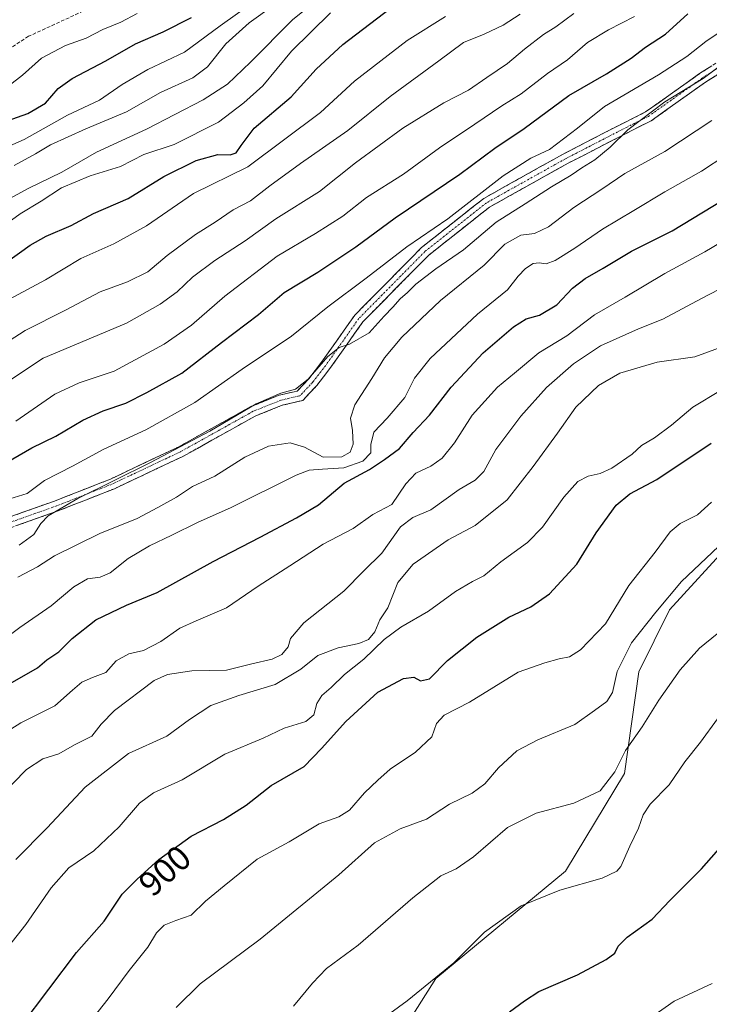
# Model space of a CAD drawing. Units: metres. Extents: x 573246 to 576698, y 4735761 to 4738111.
# Drawn here: x 576187 to 576386, y 4736180 to 4736463 of the extents above; entities that cross this region are included whole.
import ezdxf
from ezdxf.enums import TextEntityAlignment as Align

# ---------------------------------------------------------------- set-up
doc = ezdxf.new("R2010")
doc.units = ezdxf.units.M
doc.header["$MEASUREMENT"] = 0
doc.linetypes.add('TRAZO_Y_PUNTO', pattern=[1, 0.5, -0.25, 0, -0.25])
doc.linetypes.add('TRAZOSX2', pattern=[1.5, 1, -0.5])
for name, color, linetype, lineweight in [('Arbolado forestal CxS', 92, 'Continuous', 0), ('Camino', 19, 'TRAZOSX2', 0), ('Camino Cxs', 19, 'Continuous', 0), ('Camino eje', 19, 'TRAZO_Y_PUNTO', 0), ('Curva de nivel maestra', 36, 'Continuous', 30), ('Curva de nivel normal', 36, 'Continuous', 0), ('Rótulo de curva de nivel directora', 19, 'Continuous', 0), ('Senda', 19, 'TRAZOSX2', 0)]:
    doc.layers.add(name, color=color, linetype=linetype, lineweight=lineweight)
doc.styles.add('Arial', font='txt', dxfattribs={"height": 0.2})

# ---------------------------------------------------------------- blocks, each defined once
blk = doc.blocks.new('*U155')
at = {"layer": 'Arbolado forestal CxS', "color": 92, "linetype": 'Continuous', "lineweight": 0}
blk.add_polyline3d([(576391.8125, 4736312.6465, 888.5788), (576374.1801, 4736293.4407, 887.7393), (576365.4301, 4736275.5789, 886.8571), (576361.2167, 4736246.3192, 882.6159), (576344.2903, 4736218.2235, 880.3142), (576306.9517, 4736187.291, 878.1247), (576288.1077, 4736157.4705, 876.5875)], dxfattribs=at)
blk = doc.blocks.new('*U176')
at = {"layer": 'Curva de nivel normal', "color": 36, "linetype": 'Continuous', "lineweight": 0}
blk.add_polyline3d([(576185.53, 4736421.39, 990), (576191.76, 4736424.77, 990), (576196.08, 4736427.33, 990), (576206.17, 4736431.96, 990), (576217.93, 4736436.9, 990), (576227.65, 4736442.48, 990), (576237.05, 4736446.68, 990), (576241.26, 4736449.83, 990), (576246.53, 4736456.44, 990), (576253.22, 4736462.55, 990), (576260.3, 4736467.57, 990)], dxfattribs=at)
blk = doc.blocks.new('*U180')
at = {"layer": 'Curva de nivel normal', "color": 36, "linetype": 'Continuous', "lineweight": 0}
blk.add_polyline3d([(576265.96, 4736179.31, 885), (576271.47, 4736185.96, 885), (576275.49, 4736190.12, 885), (576284.62, 4736196.84, 885), (576300.29, 4736210.52, 885), (576308.36, 4736216.85, 885), (576312.84, 4736218.88, 885), (576317.82, 4736222.34, 885), (576327.58, 4736230.72, 885), (576335.82, 4736234.88, 885), (576346.68, 4736237.81, 885), (576354.27, 4736241.28, 885), (576358.5, 4736246.78, 885), (576361.51, 4736252.93, 885), (576366.33, 4736259.74, 885), (576371.11, 4736267.43, 885), (576377.26, 4736276.16, 885), (576382.81, 4736282.45, 885), (576387.92, 4736286.51, 885)], dxfattribs=at)
blk = doc.blocks.new('*U183')
at = {"layer": 'Curva de nivel normal', "color": 36, "linetype": 'Continuous', "lineweight": 0}
blk.add_polyline3d([(576187.01, 4736312.11, 940), (576191.24, 4736315.11, 940), (576193.21, 4736318.32, 940), (576195.4, 4736320.52, 940), (576203.95, 4736325.55, 940), (576224.86, 4736335.87, 940), (576241.93, 4736344.93, 940), (576255.2, 4736352.76, 940), (576262.34, 4736355.87, 940), (576266.6, 4736357, 940), (576270.16, 4736359.9, 940), (576275.83, 4736366.37, 940), (576279.08, 4736369.02, 940), (576282.07, 4736369.96, 940), (576287.72, 4736373.21, 940), (576292.1, 4736378.04, 940), (576294.59, 4736380.62, 940), (576296.68, 4736383.02, 940), (576298.82, 4736384.85, 940), (576301.19, 4736387.27, 940), (576306.92, 4736391.69, 940), (576314.95, 4736397.15, 940), (576324.29, 4736405.12, 940), (576332.62, 4736410.34, 940), (576340.29, 4736415.27, 940), (576345.95, 4736418.66, 940), (576348.95, 4736420.78, 940), (576352.74, 4736423.02, 940), (576357.12, 4736426.72, 940), (576362.26, 4736431.67, 940), (576372.86, 4736439.74, 940), (576383.88, 4736446.49, 940), (576404.02, 4736461.62, 940)], dxfattribs=at)
blk = doc.blocks.new('*U184')
at = {"layer": 'Curva de nivel normal', "color": 36, "linetype": 'Continuous', "lineweight": 0}
blk.add_polyline3d([(576184.14, 4736444.42, 1005), (576188.02, 4736447.44, 1005), (576193.43, 4736452.36, 1005), (576200.36, 4736455.99, 1005), (576206.32, 4736458.06, 1005), (576211.07, 4736460.56, 1005), (576216.32, 4736462.67, 1005), (576220.95, 4736465.16, 1005)], dxfattribs=at)
blk = doc.blocks.new('*U191')
at = {"layer": 'Curva de nivel normal', "color": 36, "linetype": 'Continuous', "lineweight": 0}
blk.add_polyline3d([(576365.82, 4736173.88, 870), (576375.58, 4736180.71, 870), (576386.51, 4736185.83, 870)], dxfattribs=at)
blk = doc.blocks.new('*U194')
at = {"layer": 'Curva de nivel normal', "color": 36, "linetype": 'Continuous', "lineweight": 0}
blk.add_polyline3d([(576291.24, 4736175.41, 880), (576298.68, 4736180.83, 880), (576312.15, 4736191.83, 880), (576320.97, 4736200.65, 880), (576331.56, 4736208.16, 880), (576342.69, 4736212.71, 880), (576354.83, 4736216.15, 880), (576359.07, 4736218.18, 880), (576360.23, 4736219.54, 880), (576362.77, 4736225.43, 880), (576365.26, 4736230.61, 880), (576366.6, 4736234.45, 880), (576368.67, 4736237.45, 880), (576374.07, 4736243, 880), (576378.64, 4736249.67, 880), (576383.11, 4736255.34, 880), (576388.03, 4736262.06, 880)], dxfattribs=at)
blk = doc.blocks.new('*U197')
at = {"layer": 'Curva de nivel normal', "color": 36, "linetype": 'Continuous', "lineweight": 0}
blk.add_polyline3d([(576181.23, 4736239.45, 915), (576189.14, 4736247.45, 915), (576193.82, 4736250.57, 915), (576198.43, 4736251.94, 915), (576202.95, 4736254.6, 915), (576207.95, 4736257.08, 915), (576210.58, 4736260.53, 915), (576214.45, 4736264.49, 915), (576225.91, 4736273.1, 915), (576229.75, 4736274.8, 915), (576236.74, 4736275.9, 915), (576246.66, 4736276.06, 915), (576253.99, 4736277.9, 915), (576259.85, 4736279.28, 915), (576262.64, 4736280.6, 915), (576264.4, 4736282.76, 915), (576265.14, 4736285.2, 915), (576269, 4736289.69, 915), (576280.48, 4736298.83, 915), (576286.2, 4736304.65, 915), (576291.45, 4736309.78, 915), (576296.82, 4736317.33, 915), (576300.33, 4736320.05, 915), (576305.52, 4736322.22, 915), (576313.62, 4736328.1, 915), (576318.29, 4736330.75, 915), (576320.73, 4736333.29, 915), (576324.25, 4736339.58, 915), (576331.43, 4736349.27, 915), (576338.83, 4736357.51, 915), (576346.53, 4736364.33, 915), (576354.32, 4736369.48, 915), (576365.28, 4736374.37, 915), (576372.25, 4736377.14, 915), (576383.45, 4736383.08, 915), (576409.15, 4736396.43, 915)], dxfattribs=at)
blk = doc.blocks.new('*U201')
at = {"layer": 'Curva de nivel normal', "color": 36, "linetype": 'Continuous', "lineweight": 0}
blk.add_polyline3d([(576182.54, 4736194.63, 905), (576188.98, 4736202.83, 905), (576196.21, 4736213.34, 905), (576201.35, 4736219.11, 905), (576208.51, 4736224.04, 905), (576215.8, 4736230.92, 905), (576221.69, 4736237.75, 905), (576225.68, 4736240.77, 905), (576233.97, 4736244.48, 905), (576246.2, 4736251.86, 905), (576257.24, 4736256.51, 905), (576263.29, 4736259.32, 905), (576269.5, 4736261.29, 905), (576271.79, 4736263.21, 905), (576272.7, 4736266.45, 905), (576274.12, 4736268.78, 905), (576276.86, 4736271.11, 905), (576280.68, 4736274.78, 905), (576286.18, 4736279.27, 905), (576292.08, 4736284.95, 905), (576296.91, 4736288.5, 905), (576304.85, 4736293.11, 905), (576312.63, 4736298.73, 905), (576317.48, 4736301.62, 905), (576320.81, 4736303.23, 905), (576325.62, 4736307.28, 905), (576333.29, 4736312.82, 905), (576337.62, 4736317.23, 905), (576343.84, 4736325.91, 905), (576347.85, 4736330.4, 905), (576350.84, 4736331.94, 905), (576354.29, 4736332.7, 905), (576357.62, 4736334.28, 905), (576363.45, 4736338.24, 905), (576366.14, 4736340.77, 905), (576369.93, 4736343.03, 905), (576374.82, 4736346.68, 905), (576380.95, 4736351.84, 905), (576388.87, 4736356.64, 905)], dxfattribs=at)
blk = doc.blocks.new('*U203')
at = {"layer": 'Curva de nivel normal', "color": 36, "linetype": 'Continuous', "lineweight": 0}
blk.add_polyline3d([(576207.27, 4736174.6, 895), (576212.62, 4736181.37, 895), (576218.64, 4736189.6, 895), (576224.02, 4736196.31, 895), (576226.58, 4736200.45, 895), (576228.79, 4736202.66, 895), (576232.15, 4736203.97, 895), (576236.54, 4736205.51, 895), (576240.68, 4736209.51, 895), (576246.01, 4736213.96, 895), (576255.52, 4736221.66, 895), (576264.73, 4736226.62, 895), (576273.39, 4736231.83, 895), (576279.04, 4736233.81, 895), (576282.11, 4736235.72, 895), (576286.45, 4736240.79, 895), (576290.29, 4736244.42, 895), (576293.82, 4736247.54, 895), (576301.08, 4736252.48, 895), (576305.78, 4736256.84, 895), (576307.16, 4736260.73, 895), (576309.34, 4736263.11, 895), (576316.62, 4736266.86, 895), (576330.62, 4736275.52, 895), (576338.29, 4736278.21, 895), (576342.46, 4736279.3, 895), (576345.44, 4736279.92, 895), (576348.6, 4736281.95, 895), (576355.77, 4736289.45, 895), (576362.54, 4736300.45, 895), (576370.12, 4736310.08, 895), (576374.36, 4736315.89, 895), (576377.29, 4736318.33, 895), (576382.29, 4736320.78, 895), (576386.29, 4736324.46, 895)], dxfattribs=at)
blk = doc.blocks.new('*U205')
at = {"layer": 'Curva de nivel normal', "color": 36, "linetype": 'Continuous', "lineweight": 0}
blk.add_polyline3d([(576180.6, 4736256.61, 920), (576187.52, 4736260.89, 920), (576197.26, 4736265.83, 920), (576202.36, 4736270.29, 920), (576205.1, 4736272.66, 920), (576208.14, 4736273.95, 920), (576211.98, 4736275.39, 920), (576214.91, 4736278.75, 920), (576218.62, 4736280.76, 920), (576222.81, 4736281.78, 920), (576227.84, 4736284.3, 920), (576233.28, 4736288.2, 920), (576237.95, 4736290.3, 920), (576241.99, 4736292.01, 920), (576246.69, 4736294.03, 920), (576255.81, 4736300.27, 920), (576264.9, 4736306.09, 920), (576274.56, 4736312.32, 920), (576283.18, 4736316.91, 920), (576288.84, 4736320.89, 920), (576294.29, 4736323.82, 920), (576298.29, 4736329.78, 920), (576301.17, 4736332.8, 920), (576305.49, 4736334.78, 920), (576308.77, 4736337.13, 920), (576312.33, 4736341.54, 920), (576317.4, 4736349.49, 920), (576324.7, 4736357.53, 920), (576329.55, 4736361.64, 920), (576336.64, 4736367.42, 920), (576344.62, 4736372.36, 920), (576352.66, 4736378.43, 920), (576361.47, 4736383.48, 920), (576372.84, 4736390.36, 920), (576384.4, 4736396.54, 920), (576395.91, 4736403.33, 920)], dxfattribs=at)
blk = doc.blocks.new('*U206')
at = {"layer": 'Curva de nivel normal', "color": 36, "linetype": 'Continuous', "lineweight": 0}
blk.add_polyline3d([(576160.35, 4736398.81, 985), (576189.62, 4736414.82, 985), (576199.29, 4736419.54, 985), (576209.29, 4736425.28, 985), (576223.62, 4736431.92, 985), (576239.95, 4736440.35, 985), (576246.95, 4736444.83, 985), (576253.62, 4736451.16, 985), (576265.66, 4736463.36, 985), (576280.77, 4736475.54, 985)], dxfattribs=at)
blk = doc.blocks.new('*U209')
at = {"layer": 'Curva de nivel normal', "color": 36, "linetype": 'Continuous', "lineweight": 0}
blk.add_polyline3d([(576181.81, 4736324.64, 945), (576189.34, 4736327, 945), (576194.32, 4736330.72, 945), (576202.38, 4736334.84, 945), (576211.37, 4736339.69, 945), (576223.5, 4736345.26, 945), (576237.57, 4736353.12, 945), (576251.17, 4736362.79, 945), (576265.43, 4736372.23, 945), (576275.86, 4736380.68, 945), (576286.86, 4736388.97, 945), (576298.65, 4736398, 945), (576310.38, 4736406.1, 945), (576326.29, 4736418.42, 945), (576334.29, 4736423.57, 945), (576339.66, 4736426.01, 945), (576347.77, 4736432.19, 945), (576355.49, 4736438.41, 945), (576371.08, 4736447.51, 945), (576379.17, 4736452.77, 945), (576384.66, 4736457.1, 945), (576392.57, 4736462.44, 945)], dxfattribs=at)
blk = doc.blocks.new('*U210')
at = {"layer": 'Curva de nivel normal', "color": 36, "linetype": 'Continuous', "lineweight": 0}
blk.add_polyline3d([(576181.51, 4736381.44, 970), (576194.6, 4736388.49, 970), (576204.81, 4736394.65, 970), (576214.29, 4736398.88, 970), (576223.62, 4736404.01, 970), (576237.24, 4736413.39, 970), (576252.79, 4736421.02, 970), (576273.8, 4736436.7, 970), (576283.57, 4736445.75, 970), (576298.68, 4736457.41, 970), (576309.69, 4736464.33, 970)], dxfattribs=at)
blk = doc.blocks.new('*U211')
at = {"layer": 'Curva de nivel normal', "color": 36, "linetype": 'Continuous', "lineweight": 0}
blk.add_polyline3d([(576176.92, 4736400.02, 980), (576187.26, 4736407.5, 980), (576193.39, 4736411.14, 980), (576199.19, 4736414.94, 980), (576207.45, 4736418.48, 980), (576216.18, 4736421.15, 980), (576222.92, 4736424.56, 980), (576231.63, 4736427.49, 980), (576244.4, 4736433.88, 980), (576251.64, 4736439.45, 980), (576257.18, 4736444.33, 980), (576265.38, 4736454.38, 980), (576276.62, 4736465.4, 980)], dxfattribs=at)
blk = doc.blocks.new('*U212')
at = {"layer": 'Curva de nivel normal', "color": 36, "linetype": 'Continuous', "lineweight": 0}
blk.add_polyline3d([(576175.29, 4736423.12, 995), (576188.44, 4736428.92, 995), (576200.91, 4736435.9, 995), (576210.11, 4736440.28, 995), (576216.66, 4736444.7, 995), (576224.01, 4736449.02, 995), (576234.56, 4736454.06, 995), (576244.87, 4736461.68, 995), (576267.83, 4736478.1, 995)], dxfattribs=at)
blk = doc.blocks.new('*U215')
at = {"layer": 'Curva de nivel normal', "color": 36, "linetype": 'Continuous', "lineweight": 0}
blk.add_polyline3d([(576177.89, 4736281.45, 930), (576187.24, 4736288.4, 930), (576196.18, 4736294.59, 930), (576202.73, 4736300.05, 930), (576206.73, 4736302.37, 930), (576210.29, 4736302.81, 930), (576213.23, 4736304.1, 930), (576218.41, 4736308.22, 930), (576224.57, 4736311.9, 930), (576230.95, 4736314.91, 930), (576238.32, 4736318.64, 930), (576248.04, 4736322.91, 930), (576266.73, 4736332.21, 930), (576270.45, 4736333.65, 930), (576274.29, 4736333.97, 930), (576280.46, 4736334.3, 930), (576285.97, 4736336.27, 930), (576288.26, 4736338.68, 930), (576288.23, 4736341.1, 930), (576289.12, 4736344.66, 930), (576292.94, 4736348.64, 930), (576298, 4736354.59, 930), (576300.79, 4736360.19, 930), (576305.33, 4736365.81, 930), (576318.95, 4736378.57, 930), (576327.62, 4736385.64, 930), (576330.62, 4736389.53, 930), (576332.72, 4736391.8, 930), (576335.01, 4736393.15, 930), (576336.74, 4736393.43, 930), (576338.69, 4736393.11, 930), (576341.3, 4736394.04, 930), (576346.95, 4736397.59, 930), (576354.88, 4736403.09, 930), (576363.97, 4736408.41, 930), (576372.83, 4736413.82, 930), (576383.45, 4736419.79, 930), (576397.39, 4736429.04, 930)], dxfattribs=at)
blk = doc.blocks.new('*U218')
at = {"layer": 'Curva de nivel normal', "color": 36, "linetype": 'Continuous', "lineweight": 0}
blk.add_polyline3d([(576186.61, 4736302.85, 935), (576192.29, 4736305.82, 935), (576197.2, 4736308.96, 935), (576210.2, 4736315.45, 935), (576220.95, 4736319.71, 935), (576226.95, 4736322.92, 935), (576232.29, 4736325.91, 935), (576236.95, 4736328.96, 935), (576243.29, 4736331.99, 935), (576251.95, 4736337.44, 935), (576258.8, 4736340.63, 935), (576265.02, 4736341.53, 935), (576269.19, 4736340.34, 935), (576274.5, 4736337.44, 935), (576279.9, 4736337.56, 935), (576282.31, 4736338.89, 935), (576283.12, 4736341.19, 935), (576282.99, 4736345.1, 935), (576282.4, 4736348.62, 935), (576283.64, 4736352.5, 935), (576288.54, 4736360.1, 935), (576292.14, 4736366.01, 935), (576297.16, 4736372, 935), (576308.33, 4736382.57, 935), (576320.83, 4736392.7, 935), (576326.78, 4736398.72, 935), (576331.42, 4736401.32, 935), (576335.34, 4736401.85, 935), (576339.34, 4736403.71, 935), (576346.72, 4736409.3, 935), (576354.69, 4736414.57, 935), (576361.36, 4736419.1, 935), (576372.85, 4736425.44, 935), (576386.43, 4736434.33, 935)], dxfattribs=at)
blk = doc.blocks.new('*U220')
at = {"layer": 'Curva de nivel normal', "color": 36, "linetype": 'Continuous', "lineweight": 0}
blk.add_polyline3d([(576186.04, 4736221.59, 910), (576195.11, 4736230.69, 910), (576206.03, 4736242.33, 910), (576218.49, 4736252.05, 910), (576229.56, 4736257.06, 910), (576236.03, 4736261.84, 910), (576242.18, 4736265.86, 910), (576250.22, 4736268.82, 910), (576260.69, 4736271.99, 910), (576268.1, 4736276.34, 910), (576272.95, 4736280.28, 910), (576278.79, 4736282.48, 910), (576284.78, 4736283.76, 910), (576287.54, 4736284.95, 910), (576289.4, 4736287.14, 910), (576290.83, 4736290.57, 910), (576293.11, 4736294.07, 910), (576296.05, 4736301.3, 910), (576300.4, 4736306.62, 910), (576310.51, 4736313.59, 910), (576318.25, 4736317.78, 910), (576327.48, 4736325.1, 910), (576334.95, 4736334.77, 910), (576341.97, 4736344.29, 910), (576347.25, 4736351.84, 910), (576353.79, 4736358.05, 910), (576359.91, 4736361.59, 910), (576370.62, 4736364.81, 910), (576381.5, 4736366.34, 910), (576390.1, 4736369.51, 910)], dxfattribs=at)
blk = doc.blocks.new('*U222')
at = {"layer": 'Curva de nivel normal', "color": 36, "linetype": 'Continuous', "lineweight": 0}
blk.add_polyline3d([(576181.62, 4736357.81, 960), (576193.95, 4736365.96, 960), (576217.95, 4736376.05, 960), (576227.58, 4736381.46, 960), (576232.45, 4736385.06, 960), (576236.91, 4736389.28, 960), (576243.29, 4736394.04, 960), (576252.1, 4736399.74, 960), (576260.87, 4736406.08, 960), (576273.43, 4736413.95, 960), (576283.85, 4736422.18, 960), (576297.46, 4736432.16, 960), (576309.25, 4736439.51, 960), (576316.4, 4736443.12, 960), (576321.59, 4736446.79, 960), (576327.58, 4736450.77, 960), (576332.43, 4736454.96, 960), (576337.9, 4736459.18, 960), (576341.49, 4736461.39, 960), (576346.67, 4736465.16, 960)], dxfattribs=at)
blk = doc.blocks.new('*U224')
at = {"layer": 'Curva de nivel normal', "color": 36, "linetype": 'Continuous', "lineweight": 0}
blk.add_polyline3d([(576165.94, 4736359.22, 965), (576188.75, 4736373.85, 965), (576200.4, 4736379.77, 965), (576210.29, 4736385.07, 965), (576218.24, 4736387.89, 965), (576224.09, 4736390.78, 965), (576229.57, 4736395.52, 965), (576237.73, 4736401.56, 965), (576243.39, 4736405.09, 965), (576248.57, 4736408.63, 965), (576253.65, 4736411.24, 965), (576259.13, 4736415.55, 965), (576267.95, 4736422.03, 965), (576281.62, 4736431.54, 965), (576293.85, 4736441.32, 965), (576307.86, 4736451.53, 965), (576314.91, 4736456.82, 965), (576320.87, 4736459.28, 965), (576326.35, 4736461.82, 965), (576331.22, 4736465.03, 965)], dxfattribs=at)
blk = doc.blocks.new('*U226')
at = {"layer": 'Curva de nivel normal', "color": 36, "linetype": 'Continuous', "lineweight": 0}
blk.add_polyline3d([(576186.07, 4736347.79, 955), (576197.24, 4736355.53, 955), (576204.28, 4736358.79, 955), (576214.37, 4736362.14, 955), (576228.74, 4736369.92, 955), (576236.66, 4736375.47, 955), (576246.18, 4736383.77, 955), (576261.28, 4736395.28, 955), (576272.29, 4736401.82, 955), (576280.14, 4736406.81, 955), (576286.96, 4736412.2, 955), (576297.65, 4736418.96, 955), (576308.03, 4736426.54, 955), (576318.16, 4736433.28, 955), (576325.95, 4736438.6, 955), (576331.5, 4736442.04, 955), (576339.13, 4736447.9, 955), (576344.83, 4736451.87, 955), (576350.62, 4736456.85, 955), (576356.67, 4736460.49, 955), (576364.16, 4736464.32, 955)], dxfattribs=at)
blk = doc.blocks.new('*U228')
at = {"layer": 'Curva de nivel normal', "color": 36, "linetype": 'Continuous', "lineweight": 0}
blk.add_polyline3d([(576232.25, 4736178.93, 890), (576239.15, 4736185.76, 890), (576256.37, 4736198.57, 890), (576279.05, 4736217.16, 890), (576289.32, 4736226.3, 890), (576296.65, 4736230.42, 890), (576304.27, 4736233.18, 890), (576310.9, 4736237.44, 890), (576317.45, 4736240.62, 890), (576321.01, 4736243.29, 890), (576324.98, 4736247.91, 890), (576330.29, 4736252.82, 890), (576336.29, 4736256.03, 890), (576346.95, 4736260.46, 890), (576352.6, 4736264.48, 890), (576356.17, 4736267.05, 890), (576357.83, 4736269.62, 890), (576359.17, 4736275.7, 890), (576363.29, 4736283.96, 890), (576370.29, 4736292.82, 890), (576377.62, 4736301.64, 890), (576388.29, 4736311.64, 890)], dxfattribs=at)
blk = doc.blocks.new('*U229')
at = {"layer": 'Curva de nivel maestra', "color": 36, "linetype": 'Continuous', "lineweight": 30}
blk.add_polyline3d([(576184.41, 4736272.23, 925), (576192.31, 4736276.77, 925), (576194.95, 4736279, 925), (576198.45, 4736281.34, 925), (576202.26, 4736285.16, 925), (576209.08, 4736290.52, 925), (576217.9, 4736294.76, 925), (576226.7, 4736298.44, 925), (576242.89, 4736307.34, 925), (576256.42, 4736314.34, 925), (576266.85, 4736319.98, 925), (576273.17, 4736323.64, 925), (576280.59, 4736329.92, 925), (576287.83, 4736333.85, 925), (576292.15, 4736336.74, 925), (576296.45, 4736339.88, 925), (576300.45, 4736344.55, 925), (576305.08, 4736349.52, 925), (576311.33, 4736357.62, 925), (576320.62, 4736367.46, 925), (576329.29, 4736374.95, 925), (576332.95, 4736377.22, 925), (576336.82, 4736378.35, 925), (576341.75, 4736381.31, 925), (576346.32, 4736386.1, 925), (576349.98, 4736388.87, 925), (576355.12, 4736391.83, 925), (576363.26, 4736396.76, 925), (576374.95, 4736402.59, 925), (576392.58, 4736413.27, 925)], dxfattribs=at)
blk = doc.blocks.new('*U230')
at = {"layer": 'Curva de nivel maestra', "color": 36, "linetype": 'Continuous', "lineweight": 30}
blk.add_polyline3d([(576181.45, 4736334.79, 950), (576190.64, 4736340.06, 950), (576197.54, 4736343.44, 950), (576205.33, 4736348.1, 950), (576211.18, 4736350.77, 950), (576217.68, 4736352.93, 950), (576223.74, 4736356.06, 950), (576233.82, 4736361.59, 950), (576245.29, 4736370.44, 950), (576255.91, 4736378.48, 950), (576263.33, 4736384.86, 950), (576272.95, 4736390.69, 950), (576283.95, 4736398.04, 950), (576295.29, 4736406.38, 950), (576313.84, 4736418.92, 950), (576323.92, 4736426.39, 950), (576332.33, 4736432.1, 950), (576345.19, 4736441.61, 950), (576356.05, 4736447.78, 950), (576363.17, 4736452.37, 950), (576367.28, 4736455.5, 950), (576373.03, 4736459.2, 950), (576379.52, 4736465.08, 950)], dxfattribs=at)
blk = doc.blocks.new('*U233')
at = {"layer": 'Curva de nivel maestra', "color": 36, "linetype": 'Continuous', "lineweight": 30}
blk.add_polyline3d([(576328.11, 4736177.64, 875), (576332.44, 4736180.8, 875), (576336.63, 4736183.48, 875), (576347.72, 4736188.37, 875), (576356.02, 4736192.72, 875), (576358.52, 4736194.55, 875), (576359.47, 4736196.62, 875), (576362.06, 4736199.15, 875), (576369.23, 4736204.37, 875), (576374.28, 4736209.78, 875), (576383.44, 4736218.86, 875), (576391.3, 4736227.77, 875)], dxfattribs=at)
blk = doc.blocks.new('*U235')
at = {"layer": 'Curva de nivel maestra', "color": 36, "linetype": 'Continuous', "lineweight": 30}
blk.add_polyline3d([(576183.38, 4736393.62, 975), (576190.16, 4736398.46, 975), (576194.76, 4736401.04, 975), (576201.94, 4736404.17, 975), (576208.43, 4736407.59, 975), (576218.41, 4736411.94, 975), (576228.62, 4736418.21, 975), (576237.95, 4736422.9, 975), (576244.21, 4736424.62, 975), (576247.77, 4736424.5, 975), (576249.43, 4736425.02, 975), (576250.94, 4736427.17, 975), (576254.67, 4736432.17, 975), (576265.29, 4736441.23, 975), (576272.53, 4736449.13, 975), (576280.14, 4736456.24, 975), (576293.89, 4736466.77, 975)], dxfattribs=at)
blk = doc.blocks.new('*U241')
at = {"layer": 'Curva de nivel maestra', "color": 36, "linetype": 'Continuous', "lineweight": 30}
blk.add_polyline3d([(576178.85, 4736432.67, 1000), (576189.49, 4736436.44, 1000), (576194.64, 4736439.36, 1000), (576198.27, 4736443.64, 1000), (576202.29, 4736446.51, 1000), (576211.92, 4736451.59, 1000), (576220.49, 4736456.41, 1000), (576228.45, 4736459.87, 1000), (576236.65, 4736464.04, 1000)], dxfattribs=at)

msp = doc.modelspace()

# ---------------------------------------------------------------- linework, layer by layer
at = {"layer": 'Arbolado forestal CxS', "color": 92, "linetype": 'Continuous', "lineweight": 0}
for points in [[(576288.11, 4736157.47, 876.59), (576306.95, 4736187.29, 878.12), (576344.29, 4736218.22, 880.31), (576361.22, 4736246.32, 882.62), (576365.43, 4736275.58, 886.86), (576374.18, 4736293.44, 887.74), (576391.81, 4736312.65, 888.58)], [(576391.81, 4736312.65, 888.58), (576374.18, 4736293.44, 887.74), (576365.43, 4736275.58, 886.86), (576361.22, 4736246.32, 882.62), (576344.29, 4736218.22, 880.31), (576306.95, 4736187.29, 878.12), (576288.11, 4736157.47, 876.59)], [(576391.81, 4736312.65, 888.58), (576374.18, 4736293.44, 887.74), (576365.43, 4736275.58, 886.86), (576361.22, 4736246.32, 882.62), (576344.29, 4736218.22, 880.31), (576306.95, 4736187.29, 878.12), (576288.11, 4736157.47, 876.59)]]:
    msp.add_polyline3d(points, dxfattribs=at)
at = {"layer": 'Camino', "color": 19, "linetype": 'TRAZOSX2', "lineweight": 0}
for points in [[(576180.76, 4736318.93), (576197.2, 4736324.77), (576213.27, 4736331.09), (576232.76, 4736340.31), (576253.7, 4736351.97), (576261.83, 4736355.23), (576267.06, 4736356.47), (576270.39, 4736360.01), (576274.04, 4736364.74), (576283.62, 4736378.31), (576302.82, 4736397.77), (576320.72, 4736411.93), (576343.6, 4736424.7), (576360.56, 4736433.45), (576367.34, 4736436.84), (576382.89, 4736447.9), (576396.88, 4736456.88)], [(576398.62, 4736454.43), (576384.57, 4736445.42), (576368.89, 4736434.26), (576361.92, 4736430.77), (576345.02, 4736422.06), (576322.39, 4736409.43), (576304.83, 4736395.54), (576285.93, 4736376.37), (576276.46, 4736362.95), (576272.68, 4736358.06), (576268.63, 4736353.76), (576262.74, 4736352.36), (576254.99, 4736349.26), (576234.13, 4736337.64), (576214.46, 4736328.34), (576198.25, 4736321.96), (576181.89, 4736316.15)]]:
    msp.add_lwpolyline(points, dxfattribs=at)
at = {"layer": 'Camino Cxs', "color": 19, "linetype": 'Continuous', "lineweight": 0}
for points in [[(576184.87, 4736320.39, 942.08), (576188.98, 4736321.85, 942.01), (576193.09, 4736323.31, 941.32), (576197.2, 4736324.77, 940.67), (576201.22, 4736326.35, 941.03), (576205.24, 4736327.93, 941.03), (576209.25, 4736329.51, 940.55), (576213.27, 4736331.09, 940.42), (576217.17, 4736332.94, 940.49), (576221.07, 4736334.78, 940), (576224.96, 4736336.62, 940.33), (576228.86, 4736338.47, 940.09), (576232.76, 4736340.31, 940.09), (576236.95, 4736342.64, 940.46), (576241.14, 4736344.98, 940.02), (576245.33, 4736347.31, 940.27), (576249.51, 4736349.64, 939.94), (576253.7, 4736351.97, 939.8), (576257.77, 4736353.6, 939.38), (576261.83, 4736355.23, 939.48), (576264.44, 4736355.85, 939.65), (576267.06, 4736356.47, 939.7), (576270.39, 4736360.01, 939.7), (576272.22, 4736362.38, 939.99), (576274.04, 4736364.74, 940.12), (576276.44, 4736368.13, 940.04), (576278.83, 4736371.52, 940.94), (576281.23, 4736374.91, 941.21), (576283.62, 4736378.31, 941.7), (576286.82, 4736381.55, 941.91), (576290.02, 4736384.8, 941.95), (576293.22, 4736388.04, 942.11), (576296.42, 4736391.28, 942.35), (576299.62, 4736394.53, 942.32), (576302.82, 4736397.77, 942.36), (576306.4, 4736400.6, 942.81), (576309.98, 4736403.44, 943.34), (576313.56, 4736406.27, 943.32), (576317.14, 4736409.1, 943.13), (576320.72, 4736411.93, 943.64), (576324.53, 4736414.06, 943.39), (576328.34, 4736416.19, 942.92), (576332.16, 4736418.31, 942.57), (576335.97, 4736420.44, 942.38), (576339.78, 4736422.57, 942.86), (576343.6, 4736424.7, 942.58), (576347.84, 4736426.89, 942.07), (576352.08, 4736429.07, 941.21), (576356.32, 4736431.26, 941.23), (576360.56, 4736433.45, 941.4), (576363.95, 4736435.14, 941.03), (576367.34, 4736436.84, 940.51), (576371.23, 4736439.6, 940.33), (576375.12, 4736442.37, 940.56), (576379, 4736445.14, 941.02), (576382.89, 4736447.9, 941.37), (576386.39, 4736450.15, 940.92)], [(576388.08, 4736447.67, 939.6), (576384.57, 4736445.42, 939.97), (576380.65, 4736442.63, 939.52), (576376.73, 4736439.84, 939.72), (576372.81, 4736437.05, 939.52), (576368.89, 4736434.26, 939.77), (576365.41, 4736432.52, 939.97), (576361.92, 4736430.77, 940.41), (576357.69, 4736428.59, 940.13), (576353.47, 4736426.41, 940.23), (576349.24, 4736424.23, 940.66), (576345.02, 4736422.06, 940.84), (576341.24, 4736419.95, 941.23), (576337.47, 4736417.85, 940.79), (576333.7, 4736415.74, 941.22), (576329.93, 4736413.64, 941.32), (576326.16, 4736411.53, 941.72), (576322.39, 4736409.43, 941.62), (576318.88, 4736406.65, 941.49), (576315.36, 4736403.87, 941.58), (576311.85, 4736401.09, 941.71), (576308.34, 4736398.31, 941.01), (576304.83, 4736395.54, 941.14), (576301.68, 4736392.34, 940.7), (576298.53, 4736389.15, 940.78), (576295.38, 4736385.95, 940.83), (576292.23, 4736382.76, 940.56), (576289.08, 4736379.57, 940.63), (576285.93, 4736376.37, 940.73), (576283.56, 4736373.02, 940.4), (576281.19, 4736369.66, 940.15), (576278.83, 4736366.31, 939.51), (576276.46, 4736362.95, 939.21), (576274.57, 4736360.51, 939.2), (576272.68, 4736358.06, 938.84), (576270.65, 4736355.91, 938.9), (576268.63, 4736353.76, 938.76), (576265.68, 4736353.06, 938.68), (576262.74, 4736352.36, 938.53), (576258.87, 4736350.81, 938.63), (576254.99, 4736349.26, 938.86), (576250.82, 4736346.94, 938.77), (576246.65, 4736344.61, 939.02), (576242.48, 4736342.29, 938.71), (576238.3, 4736339.96, 939.01), (576234.13, 4736337.64, 938.6), (576230.2, 4736335.78, 938.81), (576226.26, 4736333.92, 938.84), (576222.33, 4736332.06, 938.74), (576218.4, 4736330.2, 939.19), (576214.46, 4736328.34, 939.08), (576210.41, 4736326.74, 939.39), (576206.36, 4736325.15, 939.97), (576202.31, 4736323.55, 939.7), (576198.25, 4736321.96, 939.76), (576194.16, 4736320.51, 940.31), (576190.07, 4736319.06, 940.44), (576185.98, 4736317.6, 940.59)]]:
    msp.add_polyline3d(points, dxfattribs=at)
at = {"layer": 'Camino eje', "color": 19, "linetype": 'TRAZO_Y_PUNTO', "lineweight": 0}
msp.add_lwpolyline([(576397.75, 4736455.66), (576383.73, 4736446.66), (576368.12, 4736435.55), (576361.24, 4736432.11), (576344.31, 4736423.38), (576321.55, 4736410.68), (576303.83, 4736396.65), (576284.78, 4736377.34), (576275.25, 4736363.85), (576271.54, 4736359.04), (576267.84, 4736355.11), (576262.29, 4736353.79), (576254.35, 4736350.62), (576233.45, 4736338.98), (576213.87, 4736329.71), (576197.73, 4736323.36), (576181.32, 4736317.54)], dxfattribs=at)
at = {"layer": 'Curva de nivel maestra', "color": 36, "linetype": 'Continuous', "lineweight": 30}
msp.add_polyline3d([(576187.55, 4736173.62, 900), (576203.5, 4736194.74, 900), (576211.44, 4736203.78, 900), (576216.67, 4736211.54, 900), (576221.02, 4736215.92, 900), (576227.25, 4736221.52, 900), (576236.48, 4736228.26, 900), (576245.84, 4736233.08, 900), (576252.31, 4736237.2, 900), (576259.54, 4736242.81, 900), (576269.06, 4736248.36, 900), (576274.03, 4736253.48, 900), (576281.04, 4736261.33, 900), (576290.22, 4736269.75, 900), (576297.6, 4736273.71, 900), (576300.61, 4736274.1, 900), (576302.58, 4736272.97, 900), (576305.13, 4736273.62, 900), (576310.35, 4736278.88, 900), (576318.8, 4736285.54, 900), (576327.95, 4736291.33, 900), (576334.31, 4736294.34, 900), (576339.7, 4736298.04, 900), (576347.53, 4736306.58, 900), (576353.1, 4736315.66, 900), (576358.89, 4736323.58, 900), (576362.81, 4736326.81, 900), (576370.54, 4736330.95, 900), (576386.19, 4736341.45, 900)], dxfattribs=at)
at = {"layer": 'Senda', "color": 19, "linetype": 'TRAZOSX2', "lineweight": 0}
msp.add_lwpolyline([(576209.54, 4736467.75), (576189.7, 4736458.62), (576176.2, 4736449.89), (576162.31, 4736441.95), (576155.17, 4736435.6), (576150.4, 4736431.63), (576135.32, 4736428.46), (576121.04, 4736420.52), (576105.56, 4736402.66), (576089.68, 4736378.85), (576076.19, 4736365.75), (576047.61, 4736343.92), (576025.39, 4736323.68), (576000.39, 4736308.2), (575982.13, 4736294.71)], dxfattribs=at)

# ---------------------------------------------------------------- block references
at = {"layer": 'Arbolado forestal CxS', "color": 92, "linetype": 'Continuous', "lineweight": 0}
msp.add_blockref('*U155', (0, 0), dxfattribs=at)
at = {"layer": 'Curva de nivel maestra', "color": 36, "linetype": 'Continuous', "lineweight": 30}
for name in ['*U241', '*U235', '*U230', '*U229', '*U233']:
    msp.add_blockref(name, (0, 0), dxfattribs=at)
at = {"layer": 'Curva de nivel normal', "color": 36, "linetype": 'Continuous', "lineweight": 0}
for name in ['*U184', '*U212', '*U176', '*U206', '*U211', '*U210', '*U224', '*U222', '*U226', '*U209', '*U183', '*U218', '*U215', '*U205', '*U197', '*U220', '*U201', '*U203', '*U228', '*U180', '*U194', '*U191']:
    msp.add_blockref(name, (0, 0), dxfattribs=at)

# ---------------------------------------------------------------- texts
at = {"layer": 'Rótulo de curva de nivel directora', "color": 19, "linetype": 'Continuous', "lineweight": 0, "style": 'Arial'}
msp.add_text('900', height=7, rotation=41.9516, dxfattribs=at).set_placement((576228.96, 4736218.32), align=Align.MIDDLE_CENTER)

doc.saveas('drawing.dxf')
